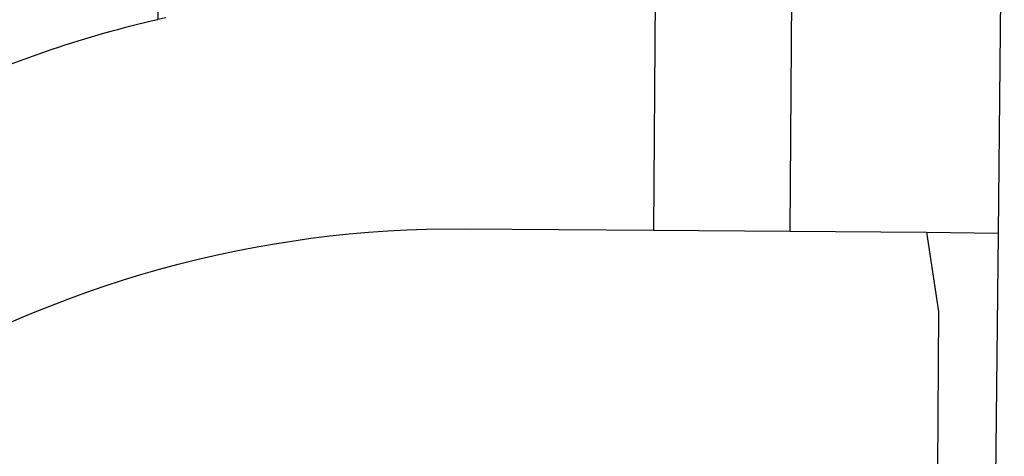
# Model space of a CAD drawing. Units: inches. Extents: x 6345493 to 6385824, y 2162064 to 2210131.
# Drawn here: x 6355384 to 6356612, y 2171592 to 2172137 of the extents above; entities that cross this region are included whole.
import ezdxf

# ---------------------------------------------------------------- set-up
doc = ezdxf.new("R2010")
doc.units = ezdxf.units.IN
doc.header["$MEASUREMENT"] = 0

msp = doc.modelspace()

# ---------------------------------------------------------------- linework, layer by layer
for p, q in [((6355560.2, 2172666.7), (6355556.4, 2172136.9)), ((6356179.9, 2172624.1), (6356174.5, 2171874.1)), ((6356349.9, 2172622.8), (6356344.5, 2171872.8)), ((6356611.7, 2172620.8), (6356603.9, 2171870.6)), ((6356174.5, 2171874.1), (6356344.5, 2171872.8)), ((6356344.5, 2171872.8), (6356514.9, 2171871.5)), ((6356514.9, 2171871.5), (6356603.9, 2171870.6)), ((6356603.9, 2171870.6), (6356597.7, 2171285.6))]:
    msp.add_line(p, q)
for points in [[(6355566.4, 2172139.1), (6355556.4, 2172136.9)], [(6355326.6, 2171739.8), (6355399.3, 2171770.4), (6355421.7, 2171779.4), (6355444.1, 2171788.1), (6355466.8, 2171796.4), (6355489.5, 2171804.2), (6355512.4, 2171811.7), (6355535.4, 2171818.8), (6355558.6, 2171825.4), (6355581.9, 2171831.7), (6355605.2, 2171837.5), (6355628.7, 2171843), (6355652.2, 2171848), (6355675.9, 2171852.6), (6355699.6, 2171856.8), (6355723.4, 2171860.6), (6355747.2, 2171864), (6355771.1, 2171867), (6355795.1, 2171869.5), (6355819.1, 2171871.6), (6355843.1, 2171873.3), (6355867.1, 2171874.6), (6355891.2, 2171875.5), (6355939.4, 2171875.9), (6356174.5, 2171874.1)], [(6356514.9, 2171871.5), (6356529.8, 2171772.6), (6356528.4, 2171576.4)]]:
    msp.add_lwpolyline(points)
msp.add_arc((6355863.7, 2170796.2), 1375.4, 102.9106, 114.3559)

doc.saveas('drawing.dxf')
